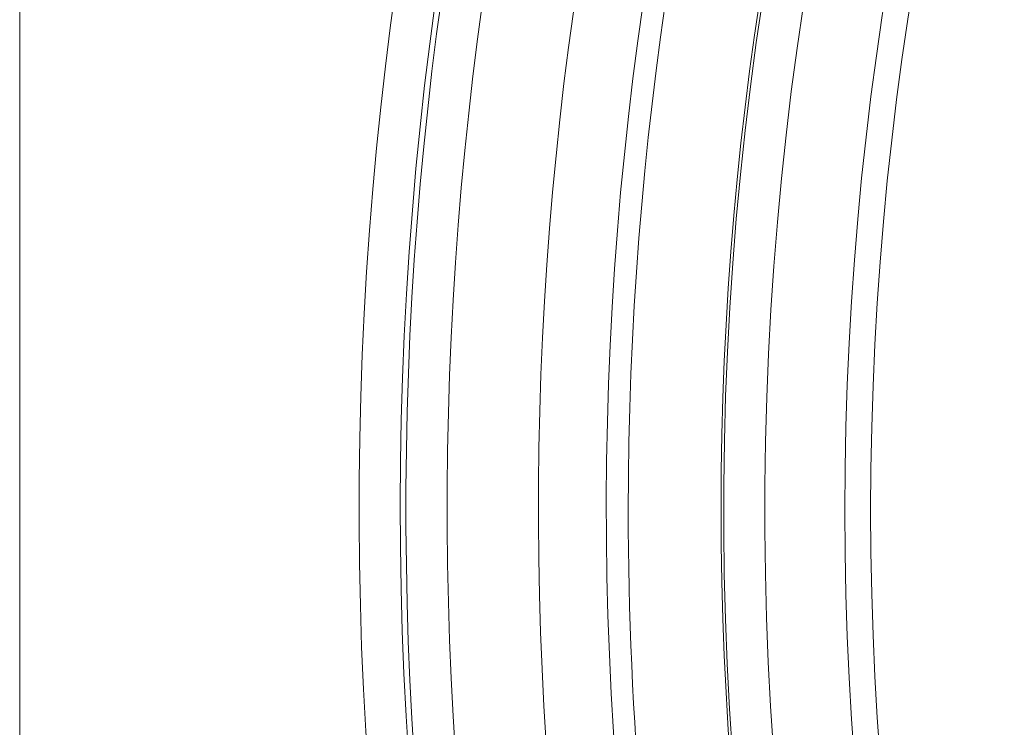
# Model space of a CAD drawing. Units: millimetres. Extents: x 146 to 6548, y -6 to 2217.
# Drawn here: x 1127 to 1146, y 935 to 949 of the extents above; entities that cross this region are included whole.
import ezdxf

# ---------------------------------------------------------------- set-up
doc = ezdxf.new("R2010")
doc.units = ezdxf.units.MM
doc.header["$LTSCALE"] = 12
doc.layers.add('1', color=7, linetype='Continuous')

msp = doc.modelspace()

# ---------------------------------------------------------------- linework, layer by layer
at = {"layer": '1', "color": 7, "linetype": 'Continuous', "lineweight": 18}
msp.add_line((1127.35584, 906.19668), (1127.35584, 972.91637), dxfattribs=at)
msp.add_circle((1206.35584, 939.55652), 63, dxfattribs=at)
at = {"layer": '1', "color": 7, "linetype": 'Continuous', "lineweight": 13}
msp.add_circle((1206.35584, 939.55652), 62.5, dxfattribs=at)
for radius, start, end in [(72.41055, 110.643206, 191.88564), (71.50781, 112.543246, 187.456754), (70.7083, 112.543246, 187.456754), (67.61962, 109.89, 190.11375), (65.35034, 141.012802, 189.488632), (64.55062, 141.012802, 189.488632)]:
    msp.add_arc((1206.35584, 939.55652), radius, start, end, dxfattribs=at)
at = {"layer": '1', "color": 7, "linetype": 'Continuous', "lineweight": 18}
for radius, start, end in [(71.61103, 108.872229, 191.88564), (68.93809, 112.634351, 187.365649), (67.2, 109.8, 180), (65.39541, 110.549244, 189.450756), (67.2, 180, 190.20375)]:
    msp.add_arc((1206.35584, 939.55652), radius, start, end, dxfattribs=at)

doc.saveas('drawing.dxf')
